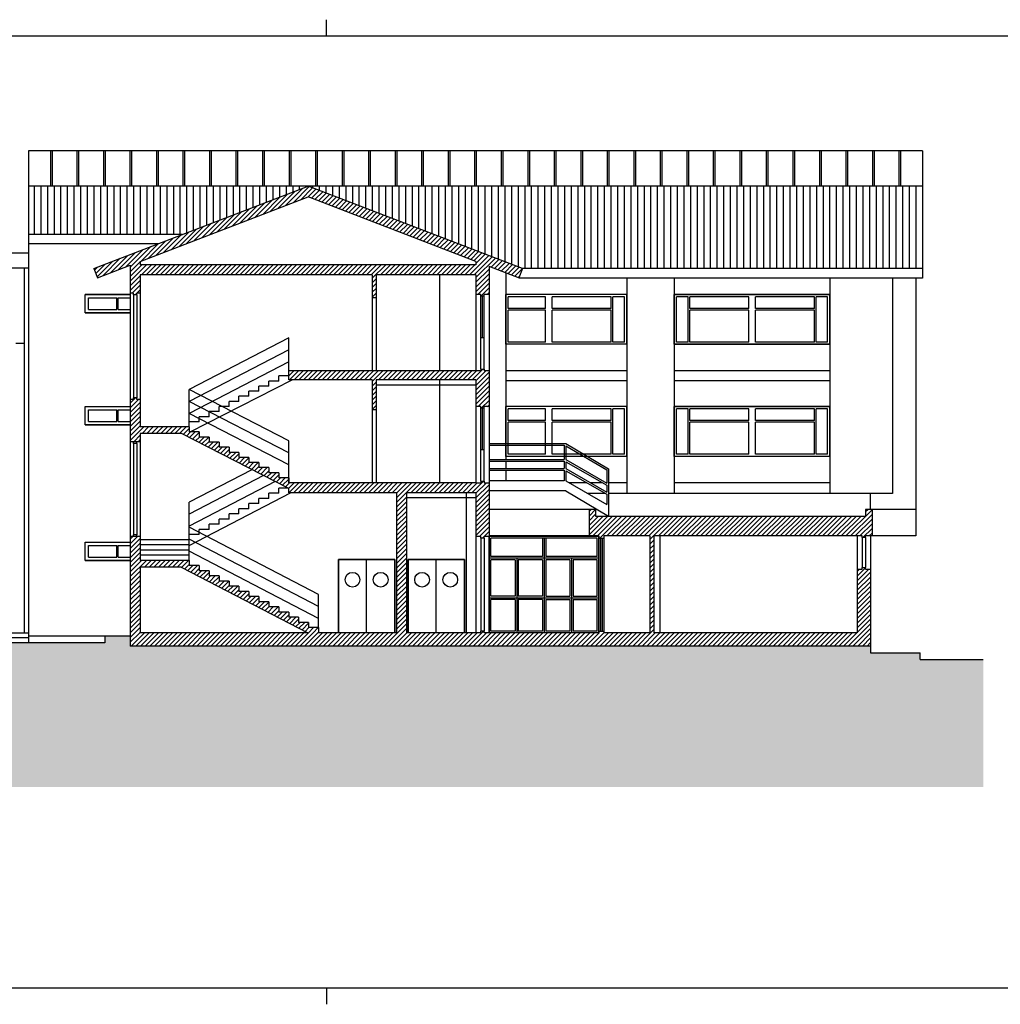
# Model space of a CAD drawing. Units: millimetres. Extents: x 1842 to 19728, y 12212 to 31546.
# Drawn here: x 14549 to 17507, y 15720 to 18690 of the extents above; entities that cross this region are included whole.
import ezdxf

# ---------------------------------------------------------------- set-up
doc = ezdxf.new("R2010")
doc.units = ezdxf.units.MM
doc.header["$LTSCALE"] = 10
for name, color, linetype in [('PIANO-T_CAMP', 1, 'Continuous'), ('PIANO-T_LIGTH', 1, 'Continuous'), ('PIANO-T_MURI', 3, 'Continuous'), ('SQUADRATURA', 1, 'Continuous')]:
    doc.layers.add(name, color=color, linetype=linetype)
pattern_1 = [(225, (-13758.051, 4746.816), (7.0710678, -7.0710678), [])]

# ---------------------------------------------------------------- blocks, each defined once
blk = doc.blocks.new('finestra7')
for p, q in [((470, 150), (0, 150)), ((0, 0), (0, 150)), ((470, 0), (470, 150)), ((7, 7), (7, 143)), ((42, 143), (7, 143)), ((42, 7), (42, 143)), ((225, 143), (47, 143)), ((47, 108), (47, 143)), ((225, 108), (225, 143)), ((423, 143), (245, 143)), ((245, 108), (245, 143)), ((423, 108), (423, 143)), ((428, 7), (428, 143)), ((463, 143), (428, 143)), ((463, 7), (463, 143)), ((225, 108), (47, 108)), ((47, 7), (47, 103)), ((225, 103), (47, 103)), ((225, 7), (225, 103)), ((423, 108), (245, 108)), ((423, 103), (245, 103)), ((245, 7), (245, 103)), ((423, 7), (423, 103)), ((470, 0), (0, 0)), ((42, 7), (7, 7)), ((225, 7), (47, 7)), ((423, 7), (245, 7)), ((463, 7), (428, 7))]:
    blk.add_line(p, q)
blk = doc.blocks.new('finestra20')
for p, q in [((0, 55), (136, 55)), ((0, 0), (0, 55)), ((10, 10), (10, 45)), ((10, 45), (95, 45)), ((95, 10), (95, 45)), ((100, 45), (136, 45)), ((100, 10), (100, 45)), ((0, 0), (136, 0)), ((10, 10), (95, 10)), ((100, 10), (136, 10))]:
    blk.add_line(p, q)
blk = doc.blocks.new('finestra19')
for p, q in [((0, 0), (0, 150)), ((365, 150), (0, 150)), ((365, 0), (365, 150)), ((7, 108), (7, 143)), ((120, 143), (7, 143)), ((120, 108), (120, 143)), ((140, 108), (140, 143)), ((318, 143), (140, 143)), ((318, 108), (318, 143)), ((323, 7), (323, 143)), ((358, 143), (323, 143)), ((358, 7), (358, 143)), ((120, 108), (7, 108)), ((120, 103), (7, 103)), ((7, 7), (7, 103)), ((120, 7), (120, 103)), ((318, 108), (140, 108)), ((318, 103), (140, 103)), ((140, 7), (140, 103)), ((318, 7), (318, 103)), ((365, 0), (0, 0)), ((120, 7), (7, 7)), ((318, 7), (140, 7)), ((358, 7), (323, 7))]:
    blk.add_line(p, q)

msp = doc.modelspace()

# ---------------------------------------------------------------- hatches: boundary and pattern name
at = {"layer": 'PIANO-T_CAMP'}
h = msp.add_hatch(dxfattribs=at)
h.set_pattern_fill('ANSI31', color=256, scale=80, angle=180, style=0)
h.set_pattern_definition(pattern_1)
h.paths.add_polyline_path([(14882.1, 17949.6), (14882.1, 17864.8), (14892.1, 17864.8), (14892.1, 17859.8), (14902.1, 17859.8), (14902.1, 17864.8), (14912.1, 17864.8), (14912.1, 17920.8), (15612.1, 17920.8), (15612.1, 17850.8), (15624.1, 17850.8), (15624.1, 17920.8), (15925.1, 17920.8), (15925.1, 17860.8), (15940.1, 17860.8), (15940.1, 17855.8), (15950.1, 17855.8), (15950.1, 17860.8), (15965.1, 17860.8), (15965.1, 17945.8), (16054.4, 17911.6), (16065.1, 17939.6), (15418.6, 18187.6), (14772.1, 17939.6), (14782.9, 17911.6)])
h.paths.add_polyline_path([(14912.1, 17961.1), (15418.6, 18155.4), (15925.1, 17961.1), (15925.1, 17950.8), (14912.1, 17950.8)], flags=16)
h = msp.add_hatch(dxfattribs=at)
h.set_pattern_fill('ANSI31', color=256, scale=80, angle=180, style=0)
h.set_pattern_definition(pattern_1)
h.paths.add_polyline_path([(15965.1, 17630.8), (15950.1, 17630.8), (15950.1, 17635.8), (15940.1, 17635.8), (15940.1, 17630.8), (15360.1, 17630.8), (15360.1, 17603.8), (15612.1, 17603.8), (15612.1, 17512.8), (15624.1, 17512.8), (15624.1, 17603.8), (15925.1, 17603.8), (15925.1, 17522.8), (15940.1, 17522.8), (15940.1, 17517.8), (15950.1, 17517.8), (15950.1, 17522.8), (15965.1, 17522.8)])
h = msp.add_hatch(dxfattribs=at)
h.set_pattern_fill('ANSI31', color=256, scale=80, angle=180, style=0)
h.set_pattern_definition(pattern_1)
h.paths.add_polyline_path([(15685.1, 17262.8), (15685.1, 16840.8), (15715.1, 16840.8), (15715.1, 17262.8), (15925.1, 17262.8), (15925.1, 17130.8), (15940.1, 17130.8), (15940.1, 17125.8), (15950.1, 17125.8), (15950.1, 17130.8), (15965.1, 17130.8), (15965.1, 17292.8), (15950.1, 17292.8), (15950.1, 17297.8), (15940.1, 17297.8), (15940.1, 17292.8), (15925.1, 17292.8), (15360.1, 17292.8), (15360.1, 17308.2), (15330.1, 17308.2), (15330.1, 17323.5), (15300.1, 17323.5), (15300.1, 17338.9), (15270.1, 17338.9), (15270.1, 17354.3), (15240.1, 17354.3), (15240.1, 17369.6), (15210.1, 17369.6), (15210.1, 17385), (15180.1, 17385), (15180.1, 17400.4), (15150.1, 17400.4), (15150.1, 17415.7), (15120.1, 17415.7), (15120.1, 17431.1), (15090.1, 17431.1), (15090.1, 17446.4), (15060.1, 17446.4), (15060.1, 17461.8), (14912.1, 17461.8), (14912.1, 17544.8), (14902.1, 17544.8), (14902.1, 17549.8), (14892.1, 17549.8), (14892.1, 17544.8), (14882.1, 17544.8), (14882.1, 17416.8), (14912.1, 17416.8), (14912.1, 17441.8), (15036.3, 17441.8), (15360.1, 17276), (15360.1, 17262.8)])
h = msp.add_hatch(dxfattribs=at)
h.set_pattern_fill('ANSI31', color=256, scale=80, angle=180, style=0)
h.set_pattern_definition(pattern_1)
h.paths.add_polyline_path([(16286.1, 17192.8), (16286.1, 17212.8), (16266.1, 17212.8), (16266.1, 17132.8), (16296.1, 17132.8), (16296.1, 17125.8), (16311.1, 17125.8), (16311.1, 17132.8), (16450.1, 17132.8), (16450.1, 16840.8), (16462.1, 16840.8), (16462.1, 17132.8), (17090.1, 17132.8), (17090.1, 17127.8), (17100.1, 17127.8), (17100.1, 17132.8), (17120.1, 17132.8), (17120.1, 17212.8), (17100.1, 17212.8), (17100.1, 17192.8)])
h = msp.add_hatch(dxfattribs=at)
h.set_pattern_fill('ANSI31', color=256, scale=80, angle=180, style=0)
h.set_pattern_definition(pattern_1)
h.paths.add_polyline_path([(15417.6, 16840.8), (15450.1, 16840.8), (15450.1, 16856.4), (15420.1, 16856.4), (15420.1, 16872), (15390.1, 16872), (15390.1, 16887.5), (15360.1, 16887.5), (15360.1, 16903.1), (15330.1, 16903.1), (15330.1, 16918.7), (15300.1, 16918.7), (15300.1, 16934.3), (15270.1, 16934.3), (15270.1, 16949.9), (15240.1, 16949.9), (15240.1, 16965.4), (15210.1, 16965.4), (15210.1, 16981), (15180.1, 16981), (15180.1, 16996.6), (15150.1, 16996.6), (15150.1, 17012.2), (15120.1, 17012.2), (15120.1, 17027.8), (15090.1, 17027.8), (15090.1, 17043.3), (15060.1, 17043.3), (15060.1, 17058.9), (14912.1, 17058.9), (14912.1, 17130.8), (14882.1, 17130.8), (14882.1, 16840.8), (14912.1, 16840.8), (14912.1, 17038.9), (15036.1, 17038.9)])
h = msp.add_hatch(dxfattribs=at)
h.set_pattern_fill('ANSI31', color=256, scale=80, angle=180, style=0)
h.set_pattern_definition(pattern_1)
h.paths.add_polyline_path([(14882.2, 16840.8), (14882.1, 16830.8), (14882.1, 16800.8), (17115.1, 16800.8), (17115.1, 16840.8)])
h = msp.add_hatch(dxfattribs=at)
h.set_pattern_fill('ANSI31', color=256, scale=80, angle=180, style=0)
h.set_pattern_definition(pattern_1)
h.paths.add_polyline_path([(15940.1, 16845.8), (15940.1, 16840.8), (15950.1, 16840.8), (15950.1, 16845.8)])
at = {"layer": 'PIANO-T_LIGTH'}
h = msp.add_hatch(dxfattribs=at)
h.set_pattern_fill('ANSI31', color=256, scale=80, angle=180, style=0)
h.set_pattern_definition(pattern_1)
h.paths.add_polyline_path([(17115.1, 17032.8), (17100.1, 17032.8), (17100.1, 17037.8), (17090.1, 17037.8), (17090.1, 17032.8), (17075.1, 17032.8), (17075.1, 16840.8), (17115.1, 16840.8)])
msp.add_hatch(color=253, dxfattribs=at).paths.add_polyline_path([(17455.7, 16375.8), (17455.7, 16760), (17265.1, 16760), (17265.1, 16780), (17115.1, 16780), (17115.1, 16800.8), (14882.1, 16800.8), (14882.1, 16830.8), (14805.1, 16830.8), (14805.1, 16810.8), (14489, 16810.8), (14489, 16800.8), (13504.1, 16800.8), (13504.1, 16475.8), (12020.1, 16475.8), (12020.1, 16675.8), (11920.1, 16675.8), (11920.1, 16812.5), (11825.1, 16812.5), (11825.1, 16792.5), (11493.2, 16792.5), (11493.2, 16375.8)])

# ---------------------------------------------------------------- linework, layer by layer
at = {"layer": 'PIANO-T_LIGTH', "color": 253}
for p, q in [((14641.1, 18294.7), (14641.1, 18187.6)), ((14646.1, 18294.7), (14646.1, 18187.6)), ((14721.1, 18294.7), (14721.1, 18187.6)), ((14726.1, 18294.7), (14726.1, 18187.6)), ((14801.1, 18294.7), (14801.1, 18187.6)), ((14806.1, 18294.7), (14806.1, 18187.6)), ((14881.1, 18294.7), (14881.1, 18187.6)), ((14886.1, 18294.7), (14886.1, 18187.6)), ((14961.1, 18294.7), (14961.1, 18187.6)), ((14966.1, 18294.7), (14966.1, 18187.6)), ((15041.1, 18294.7), (15041.1, 18187.6)), ((15046.1, 18294.7), (15046.1, 18187.6)), ((15121.1, 18294.7), (15121.1, 18187.6)), ((15126.1, 18294.7), (15126.1, 18187.6)), ((15201.1, 18294.7), (15201.1, 18187.6)), ((15206.1, 18294.7), (15206.1, 18187.6)), ((15281.1, 18294.7), (15281.1, 18187.6)), ((15286.1, 18294.7), (15286.1, 18187.6)), ((15361.1, 18294.7), (15361.1, 18187.6)), ((15366.1, 18294.7), (15366.1, 18187.6)), ((15441.1, 18294.7), (15441.1, 18187.6)), ((15446.1, 18294.7), (15446.1, 18187.6)), ((15521.1, 18294.7), (15521.1, 18187.6)), ((15526.1, 18294.7), (15526.1, 18187.6)), ((15601.1, 18294.7), (15601.1, 18187.6)), ((15606.1, 18294.7), (15606.1, 18187.6)), ((15681.1, 18294.7), (15681.1, 18187.6)), ((15686.1, 18294.7), (15686.1, 18187.6)), ((15761.1, 18294.7), (15761.1, 18187.6)), ((15766.1, 18294.7), (15766.1, 18187.6)), ((15841.1, 18294.7), (15841.1, 18187.6)), ((15846.1, 18294.7), (15846.1, 18187.6)), ((15921.1, 18294.7), (15921.1, 18187.6)), ((15926.1, 18294.7), (15926.1, 18187.6)), ((16001.1, 18294.7), (16001.1, 18187.6)), ((16006.1, 18294.7), (16006.1, 18187.6)), ((16081.1, 18294.7), (16081.1, 18187.6)), ((16086.1, 18294.7), (16086.1, 18187.6)), ((16161.1, 18294.7), (16161.1, 18187.6)), ((16166.1, 18294.7), (16166.1, 18187.6)), ((16241.1, 18294.7), (16241.1, 18187.6)), ((16246.1, 18294.7), (16246.1, 18187.6)), ((16321.1, 18294.7), (16321.1, 18187.6)), ((16326.1, 18294.7), (16326.1, 18187.6)), ((16401.1, 18294.7), (16401.1, 18187.6)), ((16406.1, 18294.7), (16406.1, 18187.6)), ((16481.1, 18294.7), (16481.1, 18187.6)), ((16486.1, 18294.7), (16486.1, 18187.6)), ((16561.1, 18294.7), (16561.1, 18187.6)), ((16566.1, 18294.7), (16566.1, 18187.6)), ((16641.1, 18294.7), (16641.1, 18187.6)), ((16646.1, 18294.7), (16646.1, 18187.6)), ((16721.1, 18294.7), (16721.1, 18187.6)), ((16726.1, 18294.7), (16726.1, 18187.6)), ((16801.1, 18294.7), (16801.1, 18187.6)), ((16806.1, 18294.7), (16806.1, 18187.6)), ((16881.1, 18294.7), (16881.1, 18187.6)), ((16886.1, 18294.7), (16886.1, 18187.6)), ((16961.1, 18294.7), (16961.1, 18187.6)), ((16966.1, 18294.7), (16966.1, 18187.6)), ((17041.1, 18294.7), (17041.1, 18187.6)), ((17046.1, 18294.7), (17046.1, 18187.6)), ((17121.1, 18294.7), (17121.1, 18187.6)), ((17126.1, 18294.7), (17126.1, 18187.6)), ((17201.1, 18294.7), (17201.1, 18187.6)), ((17206.1, 18294.7), (17206.1, 18187.6)), ((14592.1, 18187.6), (14592.1, 18041.9)), ((14612.1, 18187.6), (14612.1, 18041.9)), ((14632.1, 18187.6), (14632.1, 18041.9)), ((14652.1, 18187.6), (14652.1, 18041.9)), ((14672.1, 18187.6), (14672.1, 18041.9)), ((14692.1, 18187.6), (14692.1, 18041.9)), ((14712.1, 18187.6), (14712.1, 18041.9)), ((14732.1, 18187.6), (14732.1, 18041.9)), ((14752.1, 18187.6), (14752.1, 18041.9)), ((14772.1, 18187.6), (14772.1, 18041.9)), ((14792.1, 18187.6), (14792.1, 18041.9)), ((14812.1, 18187.6), (14812.1, 18041.9)), ((14832.1, 18187.6), (14832.1, 18041.9)), ((14852.1, 18187.6), (14852.1, 18041.9)), ((14872.1, 18187.6), (14872.1, 18041.9)), ((14892.1, 18187.6), (14892.1, 18041.9)), ((14912.1, 18187.6), (14912.1, 18041.9)), ((14932.1, 18187.6), (14932.1, 18041.9)), ((14952.1, 18187.6), (14952.1, 18041.9)), ((14972.1, 18187.6), (14972.1, 18041.9)), ((14992.1, 18187.6), (14992.1, 18041.9)), ((15012.1, 18187.6), (15012.1, 18041.9)), ((15032.1, 18187.6), (15032.1, 18041.9)), ((15052.1, 18187.6), (15052.1, 18047)), ((15072.1, 18187.6), (15072.1, 18054.6)), ((15092.1, 18187.6), (15092.1, 18062.3)), ((15112.1, 18187.6), (15112.1, 18070)), ((15132.1, 18187.6), (15132.1, 18077.7)), ((15152.1, 18187.6), (15152.1, 18085.3)), ((15172.1, 18187.6), (15172.1, 18093)), ((15192.1, 18187.6), (15192.1, 18100.7)), ((15212.1, 18187.6), (15212.1, 18108.3)), ((15232.1, 18187.6), (15232.1, 18116)), ((15252.1, 18187.6), (15252.1, 18123.7)), ((15272.1, 18187.6), (15272.1, 18131.4)), ((15292.1, 18187.6), (15292.1, 18139)), ((15312.1, 18187.6), (15312.1, 18146.7)), ((15332.1, 18187.6), (15332.1, 18154.4)), ((15352.1, 18187.6), (15352.1, 18162.1)), ((15372.1, 18187.6), (15372.1, 18169.7)), ((15392.1, 18187.6), (15392.1, 18177.4)), ((15412.1, 18187.6), (15412.1, 18185.1)), ((15432.1, 18187.6), (15432.1, 18182.4)), ((15452.1, 18187.6), (15452.1, 18174.7)), ((15472.1, 18187.6), (15472.1, 18167)), ((15492.1, 18187.6), (15492.1, 18159.4)), ((15512.1, 18187.6), (15512.1, 18151.7)), ((15532.1, 18187.6), (15532.1, 18144)), ((15552.1, 18187.6), (15552.1, 18136.4)), ((15572.1, 18187.6), (15572.1, 18128.7)), ((15592.1, 18187.6), (15592.1, 18121)), ((15612.1, 18187.6), (15612.1, 18113.3)), ((15632.1, 18187.6), (15632.1, 18105.7)), ((15652.1, 18187.6), (15652.1, 18098)), ((15672.1, 18187.6), (15672.1, 18090.3)), ((15692.1, 18187.6), (15692.1, 18082.6)), ((15712.1, 18187.6), (15712.1, 18075)), ((15732.1, 18187.6), (15732.1, 18067.3)), ((15752.1, 18187.6), (15752.1, 18059.6)), ((15772.1, 18187.6), (15772.1, 18052)), ((15792.1, 18187.6), (15792.1, 18044.3)), ((15812.1, 18187.6), (15812.1, 18036.6)), ((15832.1, 18187.6), (15832.1, 18028.9)), ((15852.1, 18187.6), (15852.1, 18021.3)), ((15872.1, 18187.6), (15872.1, 18013.6)), ((15892.1, 18187.6), (15892.1, 18005.9)), ((15912.1, 18187.6), (15912.1, 17998.3)), ((15932.1, 18187.6), (15932.1, 17990.6)), ((15952.1, 18187.6), (15952.1, 17982.9)), ((15972.1, 18187.6), (15972.1, 17975.2)), ((15992.1, 18187.6), (15992.1, 17967.6)), ((16012.1, 18187.6), (16012.1, 17959.9)), ((16032.1, 18187.6), (16032.1, 17952.2)), ((16052.1, 18187.6), (16052.1, 17944.5)), ((16072.1, 18187.6), (16072.1, 17939.6)), ((16092.1, 18187.6), (16092.1, 17939.6)), ((16112.1, 18187.6), (16112.1, 17939.6)), ((16132.1, 18187.6), (16132.1, 17939.6)), ((16152.1, 18187.6), (16152.1, 17939.6)), ((16172.1, 18187.6), (16172.1, 17939.6)), ((16192.1, 18187.6), (16192.1, 17939.6)), ((16212.1, 18187.6), (16212.1, 17939.6)), ((16232.1, 18187.6), (16232.1, 17939.6)), ((16252.1, 18187.6), (16252.1, 17939.6)), ((16272.1, 18187.6), (16272.1, 17939.6)), ((16292.1, 18187.6), (16292.1, 17939.6)), ((16312.1, 18187.6), (16312.1, 17939.6)), ((16332.1, 18187.6), (16332.1, 17939.6)), ((16352.1, 18187.6), (16352.1, 17939.6)), ((16372.1, 18187.6), (16372.1, 17939.6)), ((16392.1, 18187.6), (16392.1, 17939.6)), ((16412.1, 18187.6), (16412.1, 17939.6)), ((16432.1, 18187.6), (16432.1, 17939.6)), ((16452.1, 18187.6), (16452.1, 17939.6)), ((16472.1, 18187.6), (16472.1, 17939.6)), ((16492.1, 18187.6), (16492.1, 17939.6)), ((16512.1, 18187.6), (16512.1, 17939.6)), ((16532.1, 18187.6), (16532.1, 17939.6)), ((16552.1, 18187.6), (16552.1, 17939.6)), ((16572.1, 18187.6), (16572.1, 17939.6)), ((16592.1, 18187.6), (16592.1, 17939.6)), ((16612.1, 18187.6), (16612.1, 17939.6)), ((16632.1, 18187.6), (16632.1, 17939.6)), ((16652.1, 18187.6), (16652.1, 17939.6)), ((16672.1, 18187.6), (16672.1, 17939.6)), ((16692.1, 18187.6), (16692.1, 17939.6)), ((16712.1, 18187.6), (16712.1, 17939.6)), ((16732.1, 18187.6), (16732.1, 17939.6)), ((16752.1, 18187.6), (16752.1, 17939.6)), ((16772.1, 18187.6), (16772.1, 17939.6)), ((16792.1, 18187.6), (16792.1, 17939.6)), ((16812.1, 18187.6), (16812.1, 17939.6)), ((16832.1, 18187.6), (16832.1, 17939.6)), ((16852.1, 18187.6), (16852.1, 17939.6)), ((16872.1, 18187.6), (16872.1, 17939.6)), ((16892.1, 18187.6), (16892.1, 17939.6)), ((16912.1, 18187.6), (16912.1, 17939.6)), ((16932.1, 18187.6), (16932.1, 17939.6)), ((16952.1, 18187.6), (16952.1, 17939.6)), ((16972.1, 18187.6), (16972.1, 17939.6)), ((16992.1, 18187.6), (16992.1, 17939.6)), ((17012.1, 18187.6), (17012.1, 17939.6)), ((17032.1, 18187.6), (17032.1, 17939.6)), ((17052.1, 18187.6), (17052.1, 17939.6)), ((17072.1, 18187.6), (17072.1, 17939.6)), ((17092.1, 18187.6), (17092.1, 17939.6)), ((17112.1, 18187.6), (17112.1, 17939.6)), ((17132.1, 18187.6), (17132.1, 17939.6)), ((17152.1, 18187.6), (17152.1, 17939.6)), ((17172.1, 18187.6), (17172.1, 17939.6)), ((17192.1, 18187.6), (17192.1, 17939.6)), ((17212.1, 18187.6), (17212.1, 17939.6)), ((17232.1, 18187.6), (17232.1, 17939.6)), ((17252.1, 18187.6), (17252.1, 17939.6))]:
    msp.add_line(p, q, dxfattribs=at)
at = {"layer": 'PIANO-T_LIGTH'}
for p, q in [((14892.1, 17859.8), (14892.1, 17549.8)), ((14902.1, 17859.8), (14902.1, 17549.8)), ((15940.1, 17635.8), (15940.1, 17855.8)), ((15945.1, 17730.8), (15945.1, 17855.8)), ((15950.1, 17635.8), (15950.1, 17855.8)), ((15360.1, 17730.8), (15060.1, 17575)), ((15360.1, 17630.8), (15360.1, 17730.8)), ((15950.1, 17730.8), (15940.1, 17730.8)), ((15360.1, 17694.6), (15060.1, 17538.8)), ((15360.1, 17658.4), (15060.1, 17502.6)), ((15925.1, 17587.8), (15624.1, 17587.8)), ((15360.1, 17419.2), (15060.1, 17575)), ((15060.1, 17461.8), (15060.1, 17575)), ((15360.1, 17383), (15060.1, 17538.8)), ((15360.1, 17346.8), (15060.1, 17502.6)), ((15940.1, 17297.8), (15940.1, 17517.8)), ((15945.1, 17392.8), (15945.1, 17517.8)), ((15950.1, 17297.8), (15950.1, 17517.8)), ((14892.1, 17411.8), (14892.1, 17135.8)), ((14902.1, 17411.8), (14902.1, 17135.8)), ((15360.1, 17292.8), (15360.1, 17419.2)), ((15965.1, 17411.3), (16196.1, 17411.3)), ((15965.1, 17406.3), (16191.1, 17406.3)), ((16191.1, 17406.3), (16191.1, 17363)), ((16196.1, 17411.3), (16325.2, 17335.3)), ((16196.1, 17404.6), (16196.1, 17363)), ((16196.1, 17404.6), (16320.2, 17332.4)), ((15950.1, 17392.8), (15940.1, 17392.8)), ((15965.1, 17363), (16191.1, 17363)), ((15965.1, 17358), (16191.1, 17358)), ((16191.1, 17358), (16191.1, 17335.9)), ((16196.1, 17363), (16320.2, 17292.2)), ((16196.1, 17356.2), (16320.2, 17285.5)), ((16196.1, 17356.2), (16196.1, 17335.9)), ((15249.3, 17332.7), (15060.1, 17234.4)), ((15965.1, 17335.9), (16191.1, 17335.9)), ((15965.1, 17330.9), (16191.1, 17330.9)), ((16191.1, 17330.9), (16191.1, 17298.8)), ((16196.1, 17335.9), (16320.2, 17265.2)), ((16196.1, 17329.2), (16320.2, 17258.4)), ((16196.1, 17329.2), (16196.1, 17298.8)), ((16320.2, 17332.4), (16320.2, 17292.2)), ((16325.2, 17335.3), (16325.2, 17192.8)), ((15284.4, 17314.7), (15060.1, 17198.2)), ((15319.5, 17296.7), (15060.1, 17162)), ((16191.1, 17298.8), (15965.1, 17298.8)), ((16196.1, 17298.8), (16320.2, 17228)), ((16320.2, 17285.5), (16320.2, 17265.2)), ((16196.1, 17268.8), (15965.1, 17268.8)), ((16196.1, 17268.8), (16325.2, 17192.8)), ((16320.2, 17258.4), (16320.2, 17227.3)), ((15060.1, 17058.9), (15060.1, 17234.4)), ((15715.1, 17248.8), (15925.1, 17248.8)), ((15450.1, 16956.4), (15060.1, 17158.9)), ((15450.1, 16920.2), (15060.1, 17122.7)), ((15940.1, 17125.8), (15940.1, 16845.8)), ((15950.1, 17125.8), (15950.1, 16845.8)), ((16291.1, 17125.8), (15970.1, 17125.8)), ((15970.1, 17070.8), (15970.1, 17125.8)), ((16125.6, 17125.8), (16125.6, 17070.8)), ((16130.6, 17125.8), (16130.6, 16840.8)), ((16135.6, 17125.8), (16135.6, 17070.8)), ((16291.1, 17070.8), (16291.1, 17125.8)), ((16301.1, 17125.8), (16301.1, 16845.8)), ((16306.1, 17125.8), (16306.1, 16845.8)), ((17090.1, 17127.8), (17090.1, 17037.8)), ((17100.1, 17127.8), (17100.1, 17037.8)), ((15450.1, 16884), (15060.1, 17086.5)), ((15680.1, 17061.8), (15510.1, 17061.8)), ((15510.1, 16840.8), (15510.1, 17061.8)), ((15595.1, 16840.8), (15595.1, 17061.8)), ((15680.1, 16840.8), (15680.1, 17061.8)), ((15720.1, 16840.8), (15720.1, 17061.8)), ((15720.1, 17061.8), (15890.1, 17061.8)), ((15805.1, 16840.8), (15805.1, 17061.8)), ((15890.1, 16840.8), (15890.1, 17061.8)), ((16130.6, 17065.8), (15965.1, 17065.8)), ((16125.6, 17070.8), (15970.1, 17070.8)), ((15970.1, 16950.8), (15970.1, 17060.8)), ((16042.9, 17060.8), (15970.1, 17060.8)), ((16042.9, 17060.8), (16042.9, 16950.8)), ((16047.9, 17065.8), (16047.9, 16840.8)), ((16052.9, 17060.8), (16052.9, 16950.8)), ((16125.6, 17060.8), (16052.9, 17060.8)), ((16125.6, 17060.8), (16125.6, 16950.8)), ((16296.1, 17065.8), (16130.6, 17065.8)), ((16291.1, 17070.8), (16135.6, 17070.8)), ((16208.4, 17060.8), (16135.6, 17060.8)), ((16135.6, 17060.8), (16135.6, 16950.8)), ((16208.4, 17060.8), (16208.4, 16950.8)), ((16213.4, 17065.8), (16213.4, 16840.8)), ((16218.4, 17060.8), (16218.4, 16950.8)), ((16291.1, 17060.8), (16218.4, 17060.8)), ((16291.1, 16950.8), (16291.1, 17060.8)), ((15450.1, 16856.4), (15450.1, 16956.4)), ((15965.1, 16945.8), (16296.1, 16945.8)), ((16042.9, 16950.8), (15970.1, 16950.8)), ((16042.9, 16940.8), (15970.1, 16940.8)), ((15970.1, 16845.8), (15970.1, 16940.8)), ((16042.9, 16940.8), (16042.9, 16845.8)), ((16125.6, 16950.8), (16052.9, 16950.8)), ((16052.9, 16940.8), (16052.9, 16845.8)), ((16125.6, 16940.8), (16052.9, 16940.8)), ((16125.6, 16940.8), (16125.6, 16845.8)), ((16135.6, 16950.8), (16208.4, 16950.8)), ((16135.6, 16940.8), (16208.4, 16940.8)), ((16135.6, 16940.8), (16135.6, 16845.8)), ((16208.4, 16940.8), (16208.4, 16845.8)), ((16218.4, 16950.8), (16291.1, 16950.8)), ((16218.4, 16940.8), (16291.1, 16940.8)), ((16218.4, 16940.8), (16218.4, 16845.8)), ((16291.1, 16845.8), (16291.1, 16940.8)), ((16296.1, 16840.8), (15950.1, 16840.8)), ((16296.1, 16840.8), (15965.1, 16840.8)), ((16042.9, 16845.8), (15970.1, 16845.8)), ((16125.6, 16845.8), (16052.9, 16845.8)), ((16208.4, 16845.8), (16135.6, 16845.8)), ((16291.1, 16845.8), (16218.4, 16845.8))]:
    msp.add_line(p, q, dxfattribs=at)
at = {"layer": 'PIANO-T_LIGTH', "color": 3}
for p, q in [((16296.1, 17130.8), (15965.1, 17130.8)), ((15965.1, 16840.8), (15965.1, 17130.8)), ((16296.1, 16840.8), (16296.1, 17130.8))]:
    msp.add_line(p, q, dxfattribs=at)
at = {"layer": 'PIANO-T_LIGTH'}
for centre in [(15552.6, 17000.6), (15637.6, 17000.6), (15762.6, 17000.6), (15847.6, 17000.6)]:
    msp.add_circle(centre, 22.2, dxfattribs=at)
at = {"layer": 'PIANO-T_MURI'}
for p, q in [((17272.1, 18294.7), (14575.1, 18294.7)), ((14575.1, 18294.7), (14575.1, 16810.8)), ((17272.1, 18294.7), (17272.1, 17910.8)), ((17272.1, 18187.6), (14575.1, 18187.6)), ((14772.1, 17939.6), (15418.6, 18187.6)), ((16065.1, 17939.6), (15418.6, 18187.6)), ((14912.1, 17961.1), (15418.6, 18155.4)), ((15925.1, 17961.1), (15418.6, 18155.4)), ((15038.9, 18041.9), (14575.1, 18041.9)), ((15038.9, 18041.9), (14575.1, 18041.9)), ((14966.3, 18014.1), (14575.1, 18014.1)), ((14575.1, 17985.8), (13504.1, 17985.8)), ((14575.1, 17940.8), (13504.1, 17940.8)), ((14562.1, 17940.8), (14562.1, 16840.8)), ((14772.1, 17939.6), (14782.9, 17911.6)), ((14782.9, 17911.6), (14882.1, 17949.6)), ((14882.1, 17949.6), (14882.1, 16830.8)), ((14912.1, 17961.1), (14912.1, 17950.8)), ((15925.1, 17950.8), (14912.1, 17950.8)), ((15925.1, 17961.1), (15925.1, 17950.8)), ((15965.1, 17946.2), (15965.1, 17212.8)), ((15965.1, 17946.2), (15965.1, 16840.8)), ((16056.3, 17910.8), (15965.1, 17945.8)), ((16065.1, 17939.6), (16054.4, 17911.6)), ((17272.1, 17939.6), (16065.1, 17939.6)), ((14912.1, 17920.8), (14912.1, 17461.8)), ((15612.1, 17920.8), (14912.1, 17920.8)), ((15612.1, 17920.8), (15612.1, 17630.8)), ((15925.1, 17920.8), (15624.1, 17920.8)), ((15624.1, 17920.8), (15624.1, 17630.8)), ((15815.1, 17920.8), (15815.1, 17630.8)), ((15925.1, 17920.8), (15925.1, 17630.8)), ((16015.1, 17926.2), (16015.1, 17411.3)), ((17272.1, 17910.8), (16056.3, 17910.8)), ((16380.1, 17910.8), (16380.1, 17260.8)), ((16523.1, 17910.8), (16523.1, 17260.8)), ((16993.1, 17910.8), (16993.1, 17260.8)), ((17182.1, 17910.8), (17182.1, 17260.8)), ((17252.1, 17910.8), (17252.1, 17132.8)), ((14746.1, 17805.8), (14746.1, 17860.8)), ((14882.1, 17860.8), (14746.1, 17860.8)), ((14892.1, 17864.8), (14882.1, 17864.8)), ((14892.1, 17859.8), (14892.1, 17864.8)), ((14902.1, 17859.8), (14892.1, 17859.8)), ((14912.1, 17864.8), (14902.1, 17864.8)), ((14902.1, 17859.8), (14902.1, 17864.8)), ((15624.1, 17850.8), (15612.1, 17850.8)), ((15940.1, 17860.8), (15925.1, 17860.8)), ((15940.1, 17855.8), (15940.1, 17860.8)), ((15950.1, 17855.8), (15940.1, 17855.8)), ((15950.1, 17855.8), (15950.1, 17860.8)), ((15965.1, 17860.8), (15950.1, 17860.8)), ((16380.1, 17860.8), (16015.1, 17860.8)), ((16523.1, 17860.8), (16993.1, 17860.8)), ((14882.1, 17805.8), (14746.1, 17805.8)), ((14537.1, 17713.8), (14562.1, 17713.8)), ((16380.1, 17710.8), (16015.1, 17710.8)), ((16523.1, 17710.8), (16993.1, 17710.8)), ((15360.1, 17615.4), (15330.1, 17615.4)), ((15330.1, 17600.1), (15330.1, 17615.4)), ((15360.1, 17603.8), (15360.1, 17630.8)), ((15940.1, 17630.8), (15360.1, 17630.8)), ((15940.1, 17635.8), (15940.1, 17630.8)), ((15940.1, 17635.8), (15950.1, 17635.8)), ((15950.1, 17635.8), (15950.1, 17630.8)), ((15965.1, 17630.8), (15950.1, 17630.8)), ((16380.1, 17630.8), (16015.1, 17630.8)), ((16993.1, 17630.8), (16523.1, 17630.8)), ((15063, 17446.4), (15370.3, 17603.8)), ((15300.1, 17584.7), (15270.1, 17584.7)), ((15270.1, 17569.4), (15270.1, 17584.7)), ((15330.1, 17600.1), (15300.1, 17600.1)), ((15300.1, 17584.7), (15300.1, 17600.1)), ((15612.1, 17603.8), (15360.1, 17603.8)), ((15612.1, 17603.8), (15612.1, 17292.8)), ((15925.1, 17603.8), (15624.1, 17603.8)), ((15624.1, 17603.8), (15624.1, 17292.8)), ((15815.1, 17603.8), (15815.1, 17292.8)), ((15925.1, 17603.8), (15925.1, 17292.8)), ((16380.1, 17600.8), (16015.1, 17600.8)), ((16993.1, 17600.8), (16523.1, 17600.8)), ((15240.1, 17554), (15210.1, 17554)), ((15210.1, 17538.6), (15210.1, 17554)), ((15270.1, 17569.4), (15240.1, 17569.4)), ((15240.1, 17554), (15240.1, 17569.4)), ((14892.1, 17544.8), (14882.1, 17544.8)), ((14892.1, 17544.8), (14892.1, 17549.8)), ((14902.1, 17549.8), (14892.1, 17549.8)), ((14902.1, 17544.8), (14902.1, 17549.8)), ((14912.1, 17544.8), (14902.1, 17544.8)), ((15150.1, 17507.9), (15150.1, 17523.3)), ((15180.1, 17523.3), (15150.1, 17523.3)), ((15210.1, 17538.6), (15180.1, 17538.6)), ((15180.1, 17523.3), (15180.1, 17538.6)), ((14746.1, 17467.8), (14746.1, 17522.8)), ((14746.1, 17522.8), (14882.1, 17522.8)), ((15120.1, 17492.5), (15120.1, 17507.9)), ((15150.1, 17507.9), (15120.1, 17507.9)), ((15624.1, 17512.8), (15612.1, 17512.8)), ((15940.1, 17522.8), (15925.1, 17522.8)), ((15940.1, 17517.8), (15940.1, 17522.8)), ((15950.1, 17517.8), (15940.1, 17517.8)), ((15965.1, 17522.8), (15950.1, 17522.8)), ((15950.1, 17517.8), (15950.1, 17522.8)), ((16380.1, 17522.8), (16015.1, 17522.8)), ((16523.1, 17522.8), (16993.1, 17522.8)), ((14882.1, 17467.8), (14746.1, 17467.8)), ((15060.1, 17461.8), (15060.1, 17477.2)), ((15090.1, 17477.2), (15060.1, 17477.2)), ((15090.1, 17477.2), (15090.1, 17492.5)), ((15120.1, 17492.5), (15090.1, 17492.5)), ((15060.1, 17461.8), (14912.1, 17461.8)), ((15036.3, 17441.8), (14912.1, 17441.8)), ((14912.1, 17441.8), (14912.1, 17058.9)), ((15360.1, 17276), (15036.3, 17441.8)), ((15060.1, 17461.8), (15060.1, 17446.4)), ((15090.1, 17446.4), (15060.1, 17446.4)), ((15090.1, 17446.4), (15090.1, 17431.1)), ((14912.1, 17416.8), (14882.1, 17416.8)), ((14892.1, 17411.8), (14892.1, 17416.8)), ((14902.1, 17411.8), (14892.1, 17411.8)), ((14902.1, 17411.8), (14902.1, 17416.8)), ((15120.1, 17431.1), (15090.1, 17431.1)), ((15120.1, 17431.1), (15120.1, 17415.7)), ((15150.1, 17415.7), (15120.1, 17415.7)), ((15150.1, 17415.7), (15150.1, 17400.4)), ((16015.1, 17406.3), (16015.1, 17363)), ((15180.1, 17400.4), (15150.1, 17400.4)), ((15180.1, 17400.4), (15180.1, 17385)), ((15210.1, 17385), (15180.1, 17385)), ((15210.1, 17385), (15210.1, 17369.6)), ((15240.1, 17369.6), (15210.1, 17369.6)), ((15240.1, 17369.6), (15240.1, 17354.3)), ((15270.1, 17354.3), (15240.1, 17354.3)), ((15270.1, 17354.3), (15270.1, 17338.9)), ((16015.1, 17358), (16015.1, 17335.9)), ((16993.1, 17372.8), (16523.1, 17372.8)), ((15300.1, 17338.9), (15270.1, 17338.9)), ((15300.1, 17338.9), (15300.1, 17323.5)), ((15330.1, 17323.5), (15300.1, 17323.5)), ((15330.1, 17323.5), (15330.1, 17308.2)), ((16015.1, 17330.9), (16015.1, 17298.8)), ((15360.1, 17308.2), (15330.1, 17308.2)), ((15360.1, 17308.2), (15360.1, 17292.8)), ((15925.1, 17292.8), (15360.1, 17292.8)), ((15925.1, 17292.8), (15940.1, 17292.8)), ((15940.1, 17297.8), (15950.1, 17297.8)), ((15940.1, 17297.8), (15940.1, 17292.8)), ((15950.1, 17297.8), (15950.1, 17292.8)), ((15950.1, 17292.8), (15965.1, 17292.8)), ((16259.9, 17292.8), (16206.6, 17292.8)), ((16307.3, 17292.8), (16271.7, 17292.8)), ((16380.1, 17292.8), (16325.2, 17292.8)), ((16993.1, 17292.8), (16523.1, 17292.8)), ((15060.1, 17104.3), (15365.3, 17262.8)), ((15330.1, 17261.5), (15300.1, 17261.5)), ((15300.1, 17245.9), (15300.1, 17261.5)), ((15358, 17277), (15330.1, 17277)), ((15330.1, 17261.5), (15330.1, 17277)), ((15360.1, 17262.8), (15360.1, 17276)), ((15685.1, 17262.8), (15360.1, 17262.8)), ((15685.1, 17262.8), (15685.1, 16840.8)), ((15925.1, 17262.8), (15715.1, 17262.8)), ((15715.1, 17262.8), (15715.1, 16840.8)), ((15895.1, 17262.8), (15895.1, 16840.8)), ((15925.1, 17262.8), (15925.1, 16840.8)), ((16316, 17260.8), (16262.7, 17260.8)), ((17182.1, 17260.8), (16325.2, 17260.8)), ((17115.1, 17212.8), (17115.1, 17260.8)), ((15270.1, 17230.3), (15240.1, 17230.3)), ((15240.1, 17214.7), (15240.1, 17230.3)), ((15300.1, 17245.9), (15270.1, 17245.9)), ((15270.1, 17230.3), (15270.1, 17245.9)), ((15210.1, 17199.1), (15180.1, 17199.1)), ((15180.1, 17183.6), (15180.1, 17199.1)), ((15240.1, 17214.7), (15210.1, 17214.7)), ((15210.1, 17199.1), (15210.1, 17214.7)), ((16286.1, 17212.8), (15965.1, 17212.8)), ((16266.1, 17212.8), (16266.1, 17132.8)), ((16286.1, 17212.8), (16286.1, 17192.8)), ((17252.1, 17212.8), (17100.1, 17212.8)), ((17100.1, 17212.8), (17100.1, 17192.8)), ((17120.1, 17212.8), (17120.1, 17132.8)), ((15150.1, 17168), (15120.1, 17168)), ((15120.1, 17152.4), (15120.1, 17168)), ((15180.1, 17183.6), (15150.1, 17183.6)), ((15150.1, 17168), (15150.1, 17183.6)), ((16286.1, 17192.8), (17100.1, 17192.8)), ((15120.1, 17152.4), (15090.1, 17152.4)), ((15090.1, 17136.8), (15090.1, 17152.4)), ((14746.1, 17058.8), (14746.1, 17113.8)), ((14746.1, 17113.8), (14882.1, 17113.8)), ((14912.1, 17130.8), (14882.1, 17130.8)), ((14902.1, 17135.8), (14892.1, 17135.8)), ((14892.1, 17130.8), (14892.1, 17135.8)), ((14902.1, 17130.8), (14902.1, 17135.8)), ((15060.1, 17121.2), (14912.1, 17121.2)), ((15060.1, 17058.9), (15060.1, 17136.8)), ((15090.1, 17136.8), (15060.1, 17136.8)), ((15940.1, 17130.8), (15925.1, 17130.8)), ((15940.1, 17125.8), (15940.1, 17130.8)), ((15950.1, 17125.8), (15940.1, 17125.8)), ((15965.1, 17130.8), (15950.1, 17130.8)), ((15950.1, 17125.8), (15950.1, 17130.8)), ((16296.1, 17132.8), (15965.1, 17132.8)), ((16296.1, 17132.8), (16296.1, 16840.8)), ((16296.1, 17125.8), (16311.1, 17125.8)), ((16311.1, 17132.8), (16311.1, 16840.8)), ((16450.1, 17132.8), (16311.1, 17132.8)), ((16450.1, 17132.8), (16450.1, 16840.8)), ((16462.1, 17132.8), (16462.1, 16840.8)), ((17090.1, 17132.8), (16462.1, 17132.8)), ((16480.1, 17132.8), (16480.1, 16840.8)), ((17075.1, 17132.8), (17075.1, 16840.8)), ((17090.1, 17127.8), (17090.1, 17132.8)), ((17100.1, 17127.8), (17090.1, 17127.8)), ((17252.1, 17132.8), (17100.1, 17132.8)), ((17100.1, 17127.8), (17100.1, 17132.8)), ((17115.1, 17132.8), (17115.1, 16840.8)), ((17115.1, 17132.8), (17115.1, 16800.8)), ((15060.1, 17105.7), (14912.1, 17105.7)), ((15060.1, 17090.1), (14912.1, 17090.1)), ((14882.1, 17058.8), (14746.1, 17058.8)), ((15060.1, 17074.5), (14912.1, 17074.5)), ((15060.1, 17058.9), (14912.1, 17058.9)), ((15060.1, 17058.9), (15060.1, 17043.3)), ((15510.1, 17061.8), (15680.1, 17061.8)), ((15510.1, 17061.8), (15510.1, 16840.8)), ((15680.1, 17061.8), (15680.1, 16840.8)), ((15890.1, 17061.8), (15720.1, 17061.8)), ((15720.1, 17061.8), (15720.1, 16840.8)), ((15890.1, 17061.8), (15890.1, 16840.8)), ((14912.1, 17038.9), (14912.1, 16840.8)), ((15036.1, 17038.9), (14912.1, 17038.9)), ((15036.1, 17038.9), (15417.6, 16840.8)), ((15090.1, 17043.3), (15060.1, 17043.3)), ((15090.1, 17043.3), (15090.1, 17027.8)), ((15120.1, 17027.8), (15090.1, 17027.8)), ((15120.1, 17027.8), (15120.1, 17012.2)), ((17075.1, 17032.8), (17090.1, 17032.8)), ((17090.1, 17037.8), (17100.1, 17037.8)), ((17090.1, 17032.8), (17090.1, 17037.8)), ((17100.1, 17032.8), (17100.1, 17037.8)), ((17100.1, 17032.8), (17115.1, 17032.8)), ((15150.1, 17012.2), (15120.1, 17012.2)), ((15150.1, 17012.2), (15150.1, 16996.6)), ((15180.1, 16996.6), (15150.1, 16996.6)), ((15180.1, 16996.6), (15180.1, 16981)), ((15210.1, 16981), (15180.1, 16981)), ((15210.1, 16981), (15210.1, 16965.4)), ((15240.1, 16965.4), (15210.1, 16965.4)), ((15240.1, 16965.4), (15240.1, 16949.9)), ((15270.1, 16949.9), (15240.1, 16949.9)), ((15270.1, 16949.9), (15270.1, 16934.3)), ((15300.1, 16934.3), (15270.1, 16934.3)), ((15300.1, 16934.3), (15300.1, 16918.7)), ((15330.1, 16918.7), (15300.1, 16918.7)), ((15330.1, 16918.7), (15330.1, 16903.1)), ((15360.1, 16903.1), (15330.1, 16903.1)), ((15360.1, 16903.1), (15360.1, 16887.5)), ((15390.1, 16887.5), (15360.1, 16887.5)), ((15390.1, 16887.5), (15390.1, 16872)), ((15420.1, 16872), (15390.1, 16872)), ((15420.1, 16872), (15420.1, 16856.4)), ((14489, 16840.8), (14575.1, 16840.8)), ((15417.6, 16840.8), (14912.1, 16840.8)), ((15450.1, 16856.4), (15420.1, 16856.4)), ((15450.1, 16856.4), (15450.1, 16840.8)), ((15685.1, 16840.8), (15450.1, 16840.8)), ((15940.1, 16840.8), (15715.1, 16840.8)), ((15940.1, 16840.8), (15940.1, 16845.8)), ((15950.1, 16845.8), (15940.1, 16845.8)), ((15950.1, 16840.8), (15950.1, 16845.8)), ((16296.1, 16845.8), (16311.1, 16845.8)), ((16450.1, 16840.8), (16311.1, 16840.8)), ((17075.1, 16840.8), (16462.1, 16840.8)), ((14575.1, 16825.8), (14489, 16825.8)), ((14805.1, 16810.8), (14489, 16810.8)), ((14805.1, 16830.8), (14575.1, 16830.8)), ((14805.1, 16830.8), (14805.1, 16810.8)), ((14882.1, 16830.8), (14805.1, 16830.8)), ((14882.1, 16830.8), (14882.1, 16800.8)), ((17115.1, 16800.8), (14882.1, 16800.8)), ((17115.1, 16800.8), (17115.1, 16780)), ((17115.1, 16780), (17265.1, 16780)), ((17265.1, 16760), (17265.1, 16780)), ((17265.1, 16760), (17455.7, 16760))]:
    msp.add_line(p, q, dxfattribs=at)
at = {"layer": 'SQUADRATURA', "color": 1}
for p, q in [((15474.6, 18640), (15474.6, 18690)), ((19624.6, 18640), (11324.6, 18640)), ((11324.6, 15770), (19624.6, 15770)), ((15474.6, 15770), (15474.6, 15720))]:
    msp.add_line(p, q, dxfattribs=at)

# ---------------------------------------------------------------- block references
at = {"layer": 'PIANO-T_LIGTH'}
for name, p in [('finestra20', (14746.1, 17805.8)), ('finestra19', (16015.1, 17710.8)), ('finestra7', (16523.1, 17710.8)), ('finestra20', (14746.1, 17467.8)), ('finestra19', (16015.1, 17372.8)), ('finestra7', (16523.1, 17372.8)), ('finestra20', (14746.1, 17058.8))]:
    msp.add_blockref(name, p, dxfattribs=at)

doc.saveas('drawing.dxf')
